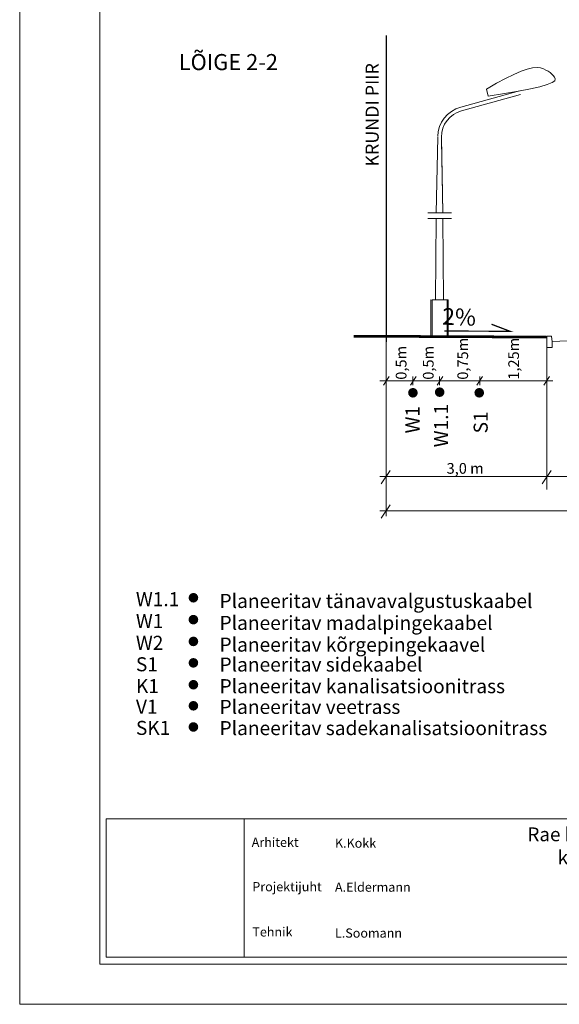
# Model space of a CAD drawing. Units: millimetres. Extents: x 547037 to 548569, y 6583210 to 6584059.
# Drawn here: x 547864 to 547965, y 6583210 to 6583394 of the extents above; entities that cross this region are included whole.
import ezdxf

# ---------------------------------------------------------------- set-up
doc = ezdxf.new("R2010")
doc.units = ezdxf.units.MM
doc.linetypes.add('Sidekanal 1', pattern=[1.1, 0.4, -0.05, 0.4, -0.25])
doc.layers.get('0').update_dxf_attribs({"lineweight": 0})
doc.layers.add('0elekter', color=1, linetype='Continuous')
for name, color, linetype, lineweight in [('AB_haljastus_madal', 63, 'Continuous', 0), ('AB_jagamisepiirid', 1, 'Continuous', 30), ('AB_konniteed', 7, 'Continuous', 0), ('AB_tänavalõige', 7, 'Continuous', 0), ('AR_tekst', 7, 'Continuous', 15), ('OPT-elekter', 1, 'Continuous', 0), ('OPT-proj-side', 3, 'Side uus1', 9), ('OPT-sadekanal', 96, 'Sade1', 9), ('OPT-tekst', 7, 'Continuous', 15), ('OPT_K1', 26, 'Kanal1', 13), ('OPT_V1', 160, 'Vesi1', 13)]:
    doc.layers.add(name, color=color, linetype=linetype, lineweight=lineweight)
doc.styles.add('ARIAL', font='ARIAL.TTF')
doc.styles.add('Asendiplaan_14_02_08$0$ARIAL', font='ARIAL.TTF')
doc.styles.add('Me 1-500 2.5 mm', font='ARIAL.TTF', dxfattribs={"height": 1.25})
doc.styles.add('ROMAND', font='romand', dxfattribs={"height": 1.2})
doc.linetypes.add('KAABEL 1', pattern='A,0.4,-0.05,["1W1",Standard,S=0.1,R=0,X=-0.015,Y=-0.025],-0.25,0.4,-0.25', length=1.35)
doc.linetypes.add('Kanal1', pattern='A,3.4,-0.4,["K1",Standard,S=0.5,R=0,X=-0.1,Y=-0.25],-1.2', length=5)
doc.linetypes.add('Sade1', pattern='A,3.4,-0.4,["SK1",Standard,S=0.5,R=0,X=-0.1,Y=-0.25],-1.4', length=5.2)
doc.linetypes.add('Side uus1', pattern='A,12.5,-5,["S1",Asendiplaan_14_02_08$0$ARIAL,S=2.5,R=0,X=-2.5,Y=-1.25],-5', length=22.5)
doc.linetypes.add('Vesi1', pattern='A,3.4,-0.4,["V1",Standard,S=0.5,R=0,X=-0.1,Y=-0.25],-1.2', length=5)

msp = doc.modelspace()

# ---------------------------------------------------------------- hatches: boundary and pattern name
at = {"layer": 'OPT-elekter', "linetype": 'KAABEL 1', "ltscale": 4}
h = msp.add_hatch(color=256, dxfattribs=at)
edge = h.paths.add_edge_path()
edge.add_arc((547937.357, 6583324.149), 0.901, 0, 360)
h = msp.add_hatch(color=256, dxfattribs=at)
edge = h.paths.add_edge_path()
edge.add_arc((547942.357, 6583324.262), 0.901, 0, 360)
at = {"layer": 'OPT-elekter', "linetype": 'Sidekanal 1', "ltscale": 4}
h = msp.add_hatch(color=256, dxfattribs=at)
edge = h.paths.add_edge_path()
edge.add_arc((547896.312, 6583285.844), 0.901, -90, 270)
h = msp.add_hatch(color=256, dxfattribs=at)
edge = h.paths.add_edge_path()
edge.add_arc((547896.312, 6583281.75), 0.901, -90, 270)
h = msp.add_hatch(color=256, dxfattribs=at)
edge = h.paths.add_edge_path()
edge.add_arc((547896.312, 6583277.682), 0.901, -90, 270)
at = {"layer": 'OPT-proj-side', "linetype": 'KAABEL 1', "ltscale": 4}
h = msp.add_hatch(color=256, dxfattribs=at)
edge = h.paths.add_edge_path()
edge.add_arc((547949.755, 6583324.149), 0.901, 0, 360)
at = {"layer": 'OPT-proj-side', "linetype": 'Sidekanal 1', "ltscale": 4}
h = msp.add_hatch(color=256, dxfattribs=at)
edge = h.paths.add_edge_path()
edge.add_arc((547896.312, 6583273.674), 0.901, -90, 270)
at = {"layer": 'OPT-sadekanal', "linetype": 'Sidekanal 1', "ltscale": 4}
h = msp.add_hatch(color=256, dxfattribs=at)
edge = h.paths.add_edge_path()
edge.add_arc((547896.312, 6583261.693), 0.901, 90, 450, ccw=False)
at = {"layer": 'OPT_K1', "linetype": 'Sidekanal 1', "ltscale": 4}
h = msp.add_hatch(color=256, dxfattribs=at)
edge = h.paths.add_edge_path()
edge.add_arc((547896.312, 6583269.59), 0.901, -90, 270)
at = {"layer": 'OPT_V1', "linetype": 'Sidekanal 1', "ltscale": 4}
h = msp.add_hatch(color=256, dxfattribs=at)
edge = h.paths.add_edge_path()
edge.add_arc((547896.312, 6583265.654), 0.901, 90, 450, ccw=False)

# ---------------------------------------------------------------- linework, layer by layer
at = {"lineweight": 5}
msp.add_lwpolyline([(548073.833, 6583506.866), (547863.833, 6583506.866), (547863.833, 6583209.866), (548073.833, 6583209.866)], close=True, dxfattribs=at)
at = {"ltscale": 1000}
for points in [[(548073.833, 6583209.866), (548073.833, 6583506.866), (547863.833, 6583506.866), (547863.833, 6583209.866)], [(548066.333, 6583217.366), (548066.333, 6583499.366), (547878.833, 6583499.366), (547878.833, 6583217.366)]]:
    msp.add_lwpolyline(points, close=True, dxfattribs=at)
at = {"layer": 'AB_haljastus_madal', "const_width": 0.5}
msp.add_lwpolyline([(547962.297, 6583334.558), (547926.272, 6583334.722)], dxfattribs=at)
at = {"layer": 'AB_jagamisepiirid'}
msp.add_line((547932.322, 6583390.9), (547932.322, 6583333.67), dxfattribs=at)
at = {"layer": 'AB_konniteed', "color": 5}
for p, q in [((547932.322, 6583301.064), (547932.322, 6583334.841)), ((547962.372, 6583306.065), (547962.372, 6583332.976)), ((547931.162, 6583326.368), (547963.54, 6583326.368)), ((547931.855, 6583325.556), (547932.94, 6583327.18)), ((547936.88, 6583325.556), (547937.965, 6583327.18)), ((547937.347, 6583325.556), (547937.347, 6583327.18)), ((547941.88, 6583325.556), (547942.965, 6583327.18)), ((547942.347, 6583325.556), (547942.347, 6583327.18)), ((547949.305, 6583325.556), (547950.39, 6583327.18)), ((547949.847, 6583325.556), (547949.847, 6583327.18)), ((547961.83, 6583325.556), (547962.915, 6583327.18)), ((547931.435, 6583307.163), (547933.093, 6583309.644)), ((547961.544, 6583307.163), (547963.201, 6583309.644)), ((547931.162, 6583308.491), (548056.151, 6583308.491)), ((547931.435, 6583300.736), (547933.093, 6583303.217))]:
    msp.add_line(p, q, dxfattribs=at)
msp.add_lwpolyline([(547931.162, 6583302.064), (548056.21, 6583302.064)], dxfattribs=at)
at = {"layer": 'AB_tänavalõige'}
for p, q in [((547957.564, 6583384.225), (547958.74, 6583384.635)), ((547958.74, 6583384.635), (547959.741, 6583384.876)), ((547959.741, 6583384.876), (547960.565, 6583384.949)), ((547960.565, 6583384.949), (547961.213, 6583384.854)), ((547961.213, 6583384.854), (547961.746, 6583384.664)), ((547961.746, 6583384.664), (547962.226, 6583384.456)), ((547962.226, 6583384.456), (547962.651, 6583384.23)), ((547952.98, 6583381.984), (547954.684, 6583382.899)), ((547954.684, 6583382.899), (547956.212, 6583383.646)), ((547956.212, 6583383.646), (547957.564, 6583384.225)), ((547962.651, 6583384.23), (547963.023, 6583383.984)), ((547963.023, 6583383.984), (547963.341, 6583383.719)), ((547963.341, 6583383.719), (547963.605, 6583383.436)), ((547963.888, 6583382.473), (547963.382, 6583382.115)), ((547963.605, 6583383.436), (547963.815, 6583383.134)), ((547963.815, 6583383.134), (547963.971, 6583382.813)), ((547963.971, 6583382.813), (547963.888, 6583382.473)), ((547946.286, 6583377.494), (547957.295, 6583380.585)), ((547951.1, 6583380.9), (547952.98, 6583381.984)), ((547951.444, 6583379.578), (547951.1, 6583380.9)), ((547959.32, 6583380.93), (547957.118, 6583380.498)), ((547961.097, 6583381.343), (547959.32, 6583380.93)), ((547962.451, 6583381.738), (547961.097, 6583381.343)), ((547963.382, 6583382.115), (547962.451, 6583381.738)), ((547957.468, 6583379.907), (547946.455, 6583376.814)), ((547954.493, 6583380.047), (547951.444, 6583379.578)), ((547957.118, 6583380.498), (547954.493, 6583380.047)), ((547941.998, 6583371.921), (547941.716, 6583357.779)), ((547942.693, 6583371.919), (547942.963, 6583357.777)), ((547942.963, 6583357.778), (547942.695, 6583371.377)), ((547944.329, 6583357.776), (547940.112, 6583357.778)), ((547944.329, 6583356.708), (547940.112, 6583356.71)), ((547940.35, 6583357.779), (547944.567, 6583357.778)), ((547940.35, 6583356.711), (547944.566, 6583356.709)), ((547941.703, 6583356.711), (547941.577, 6583341.489)), ((547941.577, 6583341.487), (547941.703, 6583356.709)), ((547943.088, 6583341.488), (547942.976, 6583356.71)), ((547942.976, 6583356.708), (547943.088, 6583341.487))]:
    msp.add_line(p, q, dxfattribs=at)
for points in [[(547940.729, 6583334.654), (547940.731, 6583341.488), (547943.731, 6583341.486), (547943.729, 6583334.702)], [(547943.931, 6583334.809), (547943.934, 6583341.488), (547940.934, 6583341.489), (547940.931, 6583334.654)]]:
    msp.add_lwpolyline(points, dxfattribs=at)
at = {"layer": 'AB_tänavalõige', "const_width": 0.24}
msp.add_lwpolyline([(547943.237, 6583335.678), (547955.485, 6583335.648), (547952.055, 6583336.952)], dxfattribs=at)
at = {"layer": 'AB_tänavalõige', "lineweight": 15}
for points in [[(547963.373, 6583333.676), (547963.235, 6583334.744), (547962.374, 6583334.745), (547962.372, 6583332.592), (547963.372, 6583332.591), (547963.373, 6583333.676)], [(547963.373, 6583333.742), (547987.367, 6583334.77), (548011.355, 6583333.77)]]:
    msp.add_lwpolyline(points, dxfattribs=at)
at = {"layer": 'AB_tänavalõige'}
for centre, radius, end in [((547947.698, 6583371.971), 5.7, 179.3724), ((547947.693, 6583371.97), 5, 180.57813)]:
    msp.add_arc(centre, radius, 104.343, end, dxfattribs=at)
at = {"layer": 'AR_tekst'}
msp.add_line((548064.969, 6583244.497), (547879.986, 6583244.497), dxfattribs=at)
for points in [[(547879.986, 6583244.497), (547905.826, 6583244.497), (547905.826, 6583218.657), (547879.986, 6583218.657)], [(547905.808, 6583244.497), (548064.969, 6583244.497), (548064.969, 6583218.687), (547905.808, 6583218.687)]]:
    msp.add_lwpolyline(points, close=True, dxfattribs=at)

# ---------------------------------------------------------------- texts
at = {"layer": '0elekter', "color": 7, "linetype": 'KAABEL 1', "ltscale": 4, "char_height": 2.625, "attachment_point": 7, "style": 'Me 1-500 2.5 mm'}
for s, insert in [('{\\fArial|b0|i0|c186|p34;Planeeritav tänavavalgustuskaabel}', (547901.197, 6583283.933)), ('{\\fArial|b0|i0|c186|p34;Planeeritav madalpingekaabel}', (547901.197, 6583279.839)), ('{\\fArial|b0|i0|c186|p34;Planeeritav kõrgepingekaavel}', (547901.197, 6583275.771)), ('{\\fArial|b0|i0|c186|p34;Planeeritav sidekaabel}', (547901.197, 6583272.048)), ('{\\fArial|b0|i0|c186|p34;Planeeritav kanalisatsioonitrass}', (547901.197, 6583268.008)), ('{\\fArial|b0|i0|c186|p34;Planeeritav veetrass}', (547901.197, 6583264.135)), ('{\\fArial|b0|i0|c186|p34;Planeeritav sadekanalisatsioonitrass}', (547901.197, 6583260.173))]:
    msp.add_mtext(s, dxfattribs=dict(at, insert=insert))
at = {"layer": 'AB_konniteed', "color": 5, "char_height": 2, "width": 10.58085, "attachment_point": 1, "rotation": 90, "style": 'ARIAL'}
for s, insert in [('0,75m', (547945.67, 6583326.591)), ('1,25m', (547955.186, 6583326.591)), ('0,5m', (547934.151, 6583326.591)), ('0,5m', (547939.223, 6583326.591))]:
    msp.add_mtext(s, dxfattribs=dict(at, insert=insert))
at = {"layer": 'AB_konniteed', "color": 5, "insert": (547943.656, 6583311.02), "char_height": 2, "width": 10.58085, "attachment_point": 1, "style": 'ARIAL'}
msp.add_mtext('{\\fArial|b0|i0|c186|p34;3,0 }m', dxfattribs=at)
at = {"layer": 'AB_tänavalõige'}
for s, height, rotation, style, p in [('KRUNDI PIIR', 2.45, 89.9494, 'ARIAL', (547930.952, 6583366.421)), ('2%', 3.125, 358.07963, 'ROMAND', (547942.801, 6583336.882))]:
    msp.add_text(s, height=height, rotation=rotation, dxfattribs=dict(at, style=style)).set_placement(p)
at = {"layer": 'AR_tekst', "attachment_point": 1}
for s, insert, char_height, width in [('{\\fSwis721 LtEx BT|b0|i0|c0|p34;LÕIGE 2-2}', (547893.558, 6583387.45), 3, 68.61262), ('{\\fSwis721 LtEx BT|b0|i0|c0|p34;Arhitekt }', (547907.215, 6583241.005), 1.72065, 57.3542), ('{\\fSwis721 LtEx BT|b0|i0|c0|p34;K.Kokk}', (547922.782, 6583240.85), 1.72065, 57.3542), ('{\\fSwis721 LtEx BT|b0|i0|c0|p34;Projektijuht}', (547907.335, 6583232.701), 1.72065, 57.3542), ('{\\fSwis721 LtEx BT|b0|i0|c0|p34;A.Eldermann}', (547922.782, 6583232.625), 1.72065, 57.3542), ('{\\fSwis721 LtEx BT|b0|i0|c0|p34;Tehnik}', (547907.335, 6583224.26), 1.72065, 57.3542), ('{\\fSwis721 LtEx BT|b0|i0|c0|p34;L.Soomann}', (547922.782, 6583224.044), 1.72065, 57.3542)]:
    msp.add_mtext(s, dxfattribs=dict(at, insert=insert, char_height=char_height, width=width))
at = {"layer": 'OPT-elekter', "linetype": 'KAABEL 1', "ltscale": 4, "char_height": 2.625, "attachment_point": 7, "rotation": 90, "style": 'Me 1-500 2.5 mm'}
for s, insert in [('{\\fArial|b0|i0|c186|p34;W1.1}', (547943.933, 6583313.961)), ('{\\fArial|b0|i0|c186|p34;W1}', (547938.585, 6583316.556))]:
    msp.add_mtext(s, dxfattribs=dict(at, insert=insert))
at = {"layer": 'OPT-elekter', "linetype": 'KAABEL 1', "ltscale": 4, "char_height": 2.625, "attachment_point": 7, "style": 'Me 1-500 2.5 mm'}
for s, insert in [('{\\fArial|b0|i0|c186|p34;W1.1}', (547885.565, 6583284.268)), ('{\\fArial|b0|i0|c186|p34;W1}', (547885.565, 6583280.174)), ('{\\fArial|b0|i0|c186|p34;W2}', (547885.565, 6583276.106))]:
    msp.add_mtext(s, dxfattribs=dict(at, insert=insert))
at = {"layer": 'OPT-proj-side', "linetype": 'KAABEL 1', "ltscale": 4, "insert": (547951.331, 6583316.556), "char_height": 2.625, "attachment_point": 7, "rotation": 90, "style": 'Me 1-500 2.5 mm'}
msp.add_mtext('{\\fArial|b0|i0|c186|p34;S1}', dxfattribs=at)
at = {"layer": 'OPT-proj-side', "linetype": 'KAABEL 1', "ltscale": 4, "insert": (547885.565, 6583272.099), "char_height": 2.625, "attachment_point": 7, "style": 'Me 1-500 2.5 mm'}
msp.add_mtext('{\\fArial|b0|i0|c186|p34;S1}', dxfattribs=at)
at = {"layer": 'OPT-sadekanal', "linetype": 'KAABEL 1', "ltscale": 4, "insert": (547885.565, 6583260.207), "char_height": 2.625, "attachment_point": 7, "style": 'Me 1-500 2.5 mm'}
msp.add_mtext('{\\fArial|b0|i0|c186|p34;SK1}', dxfattribs=at)
at = {"layer": 'OPT-tekst', "insert": (547996.582, 6583242.923), "char_height": 2.580976, "width": 90.65014, "attachment_point": 2}
msp.add_mtext('{\\fSwis721 LtEx BT|b0|i0|c0|p34;Rae küla, Uus-Viskari, Vahesoo 9 ja Sepa-Rae 1 kinnistute ning lähiala detailplaneering}', dxfattribs=at)
at = {"layer": 'OPT_K1', "linetype": 'KAABEL 1', "ltscale": 4, "insert": (547885.565, 6583268.014), "char_height": 2.625, "attachment_point": 7, "style": 'Me 1-500 2.5 mm'}
msp.add_mtext('{\\fArial|b0|i0|c186|p34;K1}', dxfattribs=at)
at = {"layer": 'OPT_V1', "linetype": 'KAABEL 1', "ltscale": 4, "insert": (547885.565, 6583264.168), "char_height": 2.625, "attachment_point": 7, "style": 'Me 1-500 2.5 mm'}
msp.add_mtext('{\\fArial|b0|i0|c186|p34;V1}', dxfattribs=at)

doc.saveas('drawing.dxf')
